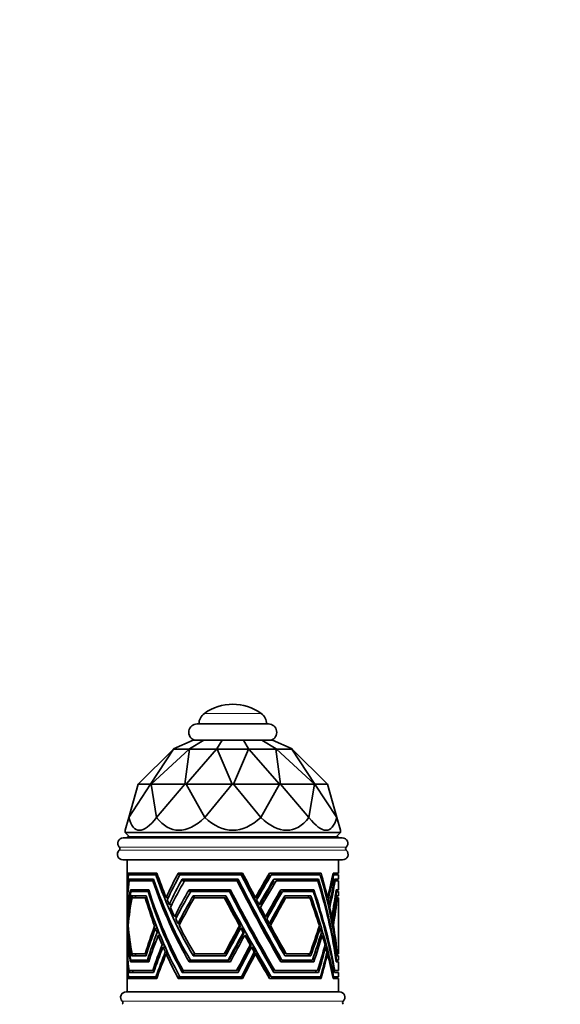
# Model space of a CAD drawing. Units: millimetres. Extents: x 0 to 1844, y 0 to 2553.
# Drawn here: x 859 to 982, y 1665 to 1889 of the extents above; entities that cross this region are included whole.
import ezdxf
from ezdxf import colors
from ezdxf.entities.mleader import LeaderData, LeaderLine
from ezdxf.math import Vec2, Vec3

# ---------------------------------------------------------------- set-up
doc = ezdxf.new("R2010")
doc.units = ezdxf.units.MM
doc.layers.add('DV1_Défaut', color=7, linetype='Continuous')
doc.layers.add('Défaut', color=7, linetype='Continuous')

# ---------------------------------------------------------------- blocks, each defined once
blk = doc.blocks.new('_DOT')
at = {"color": 0}
blk.add_line((0, 0), (-1, 0), dxfattribs=at)
at = {"color": 0, "const_width": 0.333}
blk.add_lwpolyline([(-0.1665, 0, 1), (0.1665, 0, 1)], format="xyb", close=True, dxfattribs=at)
blk = doc.blocks.new('SE')
at = {"layer": 'DV1_Défaut', "color": 7, "linetype": 'Continuous', "lineweight": 18}
for p, q in [((901.29, 1730.86), (914.21, 1730.86)), ((906.18, 1702.65), (906.18, 1702.55)), ((909.32, 1702.65), (909.32, 1702.55)), ((881.93, 1699.73), (933.56, 1699.73)), ((881.96, 1700.43), (933.54, 1700.43)), ((882.62, 1665.41), (932.87, 1665.41))]:
    blk.add_line(p, q, dxfattribs=at)
at = {"layer": 'DV1_Défaut', "color": 7, "linetype": 'Continuous', "lineweight": 35}
for p, q in [((899.65, 1728.45), (915.85, 1728.45)), ((894.28, 1722.77), (898.75, 1724.75)), ((897.89, 1722.77), (901.16, 1724.75)), ((898.75, 1724.75), (901.16, 1724.75)), ((901.16, 1724.75), (905.34, 1724.75)), ((904.14, 1722.77), (905.34, 1724.75)), ((905.34, 1724.75), (910.16, 1724.75)), ((911.36, 1722.77), (910.16, 1724.75)), ((910.16, 1724.75), (914.34, 1724.75)), ((917.61, 1722.77), (914.34, 1724.75)), ((914.34, 1724.75), (916.75, 1724.75)), ((921.22, 1722.77), (916.75, 1724.75)), ((886.25, 1714.75), (894.25, 1722.75)), ((894.29, 1722.75), (889.06, 1714.75)), ((889.2, 1714.75), (897.83, 1722.75)), ((894.25, 1722.75), (894.28, 1722.77)), ((894.28, 1722.77), (894.29, 1722.75)), ((894.29, 1722.75), (897.83, 1722.75)), ((897.93, 1722.75), (896.88, 1714.75)), ((897.12, 1714.75), (904.07, 1722.75)), ((897.83, 1722.75), (897.89, 1722.77)), ((897.89, 1722.77), (897.93, 1722.75)), ((897.93, 1722.75), (904.07, 1722.75)), ((904.07, 1722.75), (904.14, 1722.77)), ((904.14, 1722.77), (904.21, 1722.75)), ((904.21, 1722.75), (911.29, 1722.75)), ((904.21, 1722.75), (907.61, 1714.75)), ((907.89, 1714.75), (911.29, 1722.75)), ((911.29, 1722.75), (911.36, 1722.77)), ((911.36, 1722.77), (911.43, 1722.75)), ((911.43, 1722.75), (917.57, 1722.75)), ((911.43, 1722.75), (918.38, 1714.75)), ((917.57, 1722.75), (917.61, 1722.77)), ((918.62, 1714.75), (917.57, 1722.75)), ((917.61, 1722.77), (917.67, 1722.75)), ((917.67, 1722.75), (921.21, 1722.75)), ((917.67, 1722.75), (926.3, 1714.75)), ((921.21, 1722.75), (921.22, 1722.77)), ((926.44, 1714.75), (921.21, 1722.75)), ((921.22, 1722.77), (921.25, 1722.75)), ((921.25, 1722.75), (929.25, 1714.75)), ((889.06, 1714.75), (884.08, 1707.2)), ((884.08, 1707.2), (886.25, 1714.75)), ((889.06, 1714.75), (886.25, 1714.75)), ((886.25, 1714.75), (886.25, 1714.75)), ((889.06, 1714.75), (889.2, 1714.75)), ((889.06, 1714.75), (889.06, 1714.75)), ((896.87, 1714.75), (889.2, 1714.75)), ((890.42, 1707.2), (889.2, 1714.75)), ((889.2, 1714.75), (889.2, 1714.75)), ((896.87, 1714.75), (890.43, 1707.2)), ((896.88, 1714.75), (896.87, 1714.75)), ((896.88, 1714.75), (897.12, 1714.75)), ((907.6, 1714.75), (897.12, 1714.75)), ((901.41, 1707.2), (897.12, 1714.75)), ((897.12, 1714.75), (897.12, 1714.75)), ((907.6, 1714.75), (901.41, 1707.2)), ((907.61, 1714.75), (907.6, 1714.75)), ((907.61, 1714.75), (907.89, 1714.75)), ((918.37, 1714.75), (907.89, 1714.75)), ((914.09, 1707.2), (907.89, 1714.75)), ((907.89, 1714.75), (907.89, 1714.75)), ((918.37, 1714.75), (914.09, 1707.2)), ((918.38, 1714.75), (918.37, 1714.75)), ((918.38, 1714.75), (918.62, 1714.75)), ((926.3, 1714.75), (918.62, 1714.75)), ((925.07, 1707.2), (918.62, 1714.75)), ((918.62, 1714.75), (918.62, 1714.75)), ((926.3, 1714.75), (925.07, 1707.2)), ((926.3, 1714.75), (926.44, 1714.75)), ((926.3, 1714.75), (926.3, 1714.75)), ((929.25, 1714.75), (926.44, 1714.75)), ((931.41, 1707.2), (926.44, 1714.75)), ((926.44, 1714.75), (926.44, 1714.75)), ((929.25, 1714.75), (929.25, 1714.75)), ((929.25, 1714.75), (931.41, 1707.2)), ((884.08, 1707.2), (883.25, 1704.29)), ((884.08, 1707.2), (884.08, 1707.2)), ((890.43, 1707.2), (890.42, 1707.2)), ((901.41, 1707.2), (901.41, 1707.2)), ((914.09, 1707.2), (914.09, 1707.2)), ((925.07, 1707.2), (925.07, 1707.2)), ((931.41, 1707.2), (932.25, 1704.29)), ((931.41, 1707.2), (931.41, 1707.2)), ((883.25, 1704.29), (883.25, 1703.75)), ((932.25, 1703.75), (932.25, 1704.29)), ((882.85, 1702.55), (932.65, 1702.55)), ((932.25, 1703.75), (883.25, 1703.75)), ((883.25, 1703.75), (884.25, 1702.75)), ((931.68, 1702.75), (883.82, 1702.75)), ((883.82, 1702.75), (883.82, 1702.65)), ((931.68, 1702.65), (883.82, 1702.65)), ((905.75, 1702.65), (905.75, 1702.55)), ((909.75, 1702.55), (909.75, 1702.65)), ((931.25, 1702.75), (932.25, 1703.75)), ((931.68, 1702.65), (931.68, 1702.75)), ((882.77, 1697.55), (932.72, 1697.55)), ((883.75, 1697.55), (883.75, 1689.37)), ((931.75, 1694.55), (931.75, 1697.55)), ((890.46, 1694.55), (883.95, 1694.55)), ((883.95, 1694.55), (884.2, 1694.15)), ((884.02, 1694.15), (890.24, 1694.15)), ((889.75, 1693.15), (884.11, 1693.15)), ((884.11, 1693.15), (884.36, 1692.75)), ((884.91, 1694.15), (884.91, 1694.55)), ((885.05, 1692.75), (885.05, 1693.15)), ((890.61, 1694.15), (890.24, 1694.15)), ((909.99, 1694.55), (895.36, 1694.55)), ((895.36, 1694.55), (895.42, 1694.15)), ((895.42, 1694.15), (895.74, 1694.15)), ((895.6, 1694.15), (895.6, 1694.55)), ((895.74, 1694.15), (909.67, 1694.15)), ((908.95, 1693.15), (896.27, 1693.15)), ((896.27, 1693.15), (896.33, 1692.75)), ((896.5, 1692.75), (896.5, 1693.15)), ((909.9, 1694.15), (909.67, 1694.15)), ((916.1, 1694.55), (915.93, 1694.15)), ((915.93, 1694.15), (916.13, 1694.15)), ((927.83, 1694.55), (916.1, 1694.55)), ((916.51, 1694.15), (927.65, 1694.15)), ((917.07, 1693.15), (916.9, 1692.75)), ((927.24, 1693.15), (917.07, 1693.15)), ((930.47, 1694.15), (930.68, 1694.15)), ((930.55, 1694.55), (931.75, 1694.55)), ((931.75, 1694.15), (930.68, 1694.15)), ((930.75, 1694.15), (930.75, 1694.55)), ((930.85, 1693.15), (931.75, 1693.15)), ((931.75, 1693.15), (931.75, 1694.15)), ((884.22, 1692.75), (889.6, 1692.75)), ((884.48, 1690.75), (888.65, 1690.75)), ((884.71, 1690.35), (884.48, 1690.75)), ((885.4, 1690.75), (885.4, 1690.35)), ((889.89, 1692.75), (889.6, 1692.75)), ((896.33, 1692.75), (896.79, 1692.75)), ((896.79, 1692.75), (908.71, 1692.75)), ((897.84, 1690.75), (907.2, 1690.75)), ((897.89, 1690.35), (897.84, 1690.75)), ((898.06, 1690.75), (898.06, 1690.35)), ((908.94, 1692.75), (908.71, 1692.75)), ((916.9, 1692.75), (917.11, 1692.75)), ((917.61, 1692.75), (927.1, 1692.75)), ((918.5, 1690.35), (918.66, 1690.75)), ((918.66, 1690.75), (926.16, 1690.75)), ((930.78, 1692.75), (931, 1692.75)), ((931.75, 1692.75), (931, 1692.75)), ((931.26, 1690.75), (931.75, 1690.75)), ((931.75, 1690.75), (931.75, 1692.75)), ((883.75, 1688.99), (883.75, 1688.99)), ((888.52, 1690.35), (884.58, 1690.35)), ((884.75, 1689.35), (888.05, 1689.35)), ((884.97, 1688.95), (884.75, 1689.35)), ((887.84, 1688.95), (884.84, 1688.95)), ((885.66, 1689.35), (885.66, 1688.95)), ((887.84, 1688.95), (888.17, 1688.95)), ((888.52, 1690.35), (888.77, 1690.35)), ((893.11, 1688.99), (892.61, 1688.99)), ((898.21, 1690.35), (897.89, 1690.35)), ((906.99, 1690.35), (898.21, 1690.35)), ((898.77, 1689.35), (906.18, 1689.35)), ((898.83, 1688.95), (898.77, 1689.35)), ((899.07, 1688.95), (898.83, 1688.95)), ((899, 1689.35), (899, 1688.95)), ((905.81, 1688.95), (899.07, 1688.95)), ((905.81, 1688.95), (906.04, 1688.95)), ((906.99, 1690.35), (907.22, 1690.35)), ((913.12, 1688.99), (912.87, 1688.99)), ((918.72, 1690.35), (918.5, 1690.35)), ((926.03, 1690.35), (919.02, 1690.35)), ((919.4, 1688.95), (919.55, 1689.35)), ((919.63, 1688.95), (919.4, 1688.95)), ((919.55, 1689.35), (925.5, 1689.35)), ((925.25, 1688.95), (919.83, 1688.95)), ((929.02, 1688.99), (929.27, 1688.99)), ((931.34, 1690.35), (931.21, 1690.35)), ((931.34, 1690.35), (931.75, 1690.35)), ((931.5, 1688.95), (931.4, 1688.95)), ((931.45, 1689.35), (931.75, 1689.35)), ((931.75, 1688.95), (931.5, 1688.95)), ((931.75, 1689.35), (931.75, 1690.35)), ((931.75, 1676.15), (931.75, 1688.95)), ((883.75, 1687.54), (883.75, 1685.26)), ((883.79, 1687.4), (883.76, 1687.4)), ((893.91, 1687.4), (893.29, 1687.4)), ((913.96, 1687.4), (913.71, 1687.4)), ((929.16, 1688.42), (929.41, 1688.42)), ((929.41, 1687.4), (929.64, 1687.4)), ((929.56, 1686.73), (929.79, 1686.73)), ((883.75, 1684.4), (883.75, 1679.77)), ((883.91, 1684.63), (883.85, 1684.63)), ((895.06, 1684.63), (894.55, 1684.63)), ((915.45, 1684.63), (915.19, 1684.63)), ((930.02, 1684.63), (930.23, 1684.63)), ((930.12, 1684.11), (930.33, 1684.11)), ((884.02, 1683.04), (883.95, 1683.04)), ((890.38, 1682.55), (889.97, 1682.55)), ((890.59, 1682.01), (890.18, 1682.01)), ((895.77, 1683.04), (895.32, 1683.04)), ((909.5, 1682.55), (909.27, 1682.55)), ((909.8, 1682.01), (909.57, 1682.01)), ((916.32, 1683.04), (916.05, 1683.04)), ((927.25, 1682.01), (927.6, 1682.01)), ((930.34, 1683.04), (930.53, 1683.04)), ((930.42, 1682.6), (930.61, 1682.6)), ((890.99, 1681.02), (890.55, 1681.02)), ((891.25, 1680.37), (890.81, 1680.37)), ((910.35, 1681.02), (910.12, 1681.02)), ((910.72, 1680.37), (910.48, 1680.37)), ((927.7, 1680.37), (928.09, 1680.37)), ((883.75, 1678.99), (883.75, 1676.83)), ((892.17, 1678.2), (891.7, 1678.2)), ((892.39, 1677.7), (891.91, 1677.7)), ((911.93, 1678.2), (911.69, 1678.2)), ((912.22, 1677.7), (911.97, 1677.7)), ((928.58, 1677.7), (928.85, 1677.7)), ((883.75, 1676.14), (883.75, 1676.14)), ((883.75, 1675.74), (883.75, 1667.55)), ((884.75, 1675.75), (884.75, 1675.76)), ((884.76, 1675.76), (884.75, 1675.76)), ((884.75, 1675.76), (884.75, 1675.76)), ((888.05, 1675.75), (884.75, 1675.75)), ((884.98, 1676.15), (884.76, 1675.76)), ((884.87, 1676.15), (887.84, 1676.15)), ((885.66, 1676.15), (885.66, 1675.75)), ((887.84, 1676.15), (888.17, 1676.15)), ((888.05, 1675.76), (888.05, 1675.75)), ((892.91, 1676.57), (892.41, 1676.57)), ((893.1, 1676.14), (892.6, 1676.14)), ((898.77, 1675.76), (898.76, 1675.76)), ((898.83, 1676.15), (898.77, 1675.76)), ((898.77, 1675.75), (898.77, 1675.76)), ((898.77, 1675.76), (898.77, 1675.76)), ((906.18, 1675.75), (898.77, 1675.75)), ((899.15, 1676.15), (898.83, 1676.15)), ((899, 1676.15), (899, 1675.75)), ((899.15, 1676.15), (905.81, 1676.15)), ((905.81, 1676.15), (906.04, 1676.15)), ((906.18, 1675.76), (906.18, 1675.75)), ((912.86, 1676.57), (912.62, 1676.57)), ((913.11, 1676.14), (912.86, 1676.14)), ((919.39, 1676.15), (919.55, 1675.76)), ((919.62, 1676.15), (919.39, 1676.15)), ((919.55, 1675.75), (919.55, 1675.76)), ((919.55, 1675.76), (919.55, 1675.76)), ((925.5, 1675.75), (919.55, 1675.75)), ((919.91, 1676.15), (925.25, 1676.15)), ((924.86, 1675.76), (925.5, 1675.76)), ((924.86, 1675.75), (924.86, 1675.76)), ((925.5, 1675.76), (925.5, 1675.75)), ((929.06, 1676.14), (929.27, 1676.14)), ((931.51, 1676.15), (931.4, 1676.15)), ((931.44, 1675.76), (931.45, 1675.76)), ((931.45, 1675.75), (931.45, 1675.76)), ((931.45, 1675.76), (931.45, 1675.76)), ((931.45, 1675.75), (931.75, 1675.75)), ((931.75, 1676.15), (931.51, 1676.15)), ((931.75, 1674.75), (931.75, 1675.75)), ((884.71, 1674.75), (884.48, 1674.36)), ((884.48, 1674.35), (884.48, 1674.36)), ((884.48, 1674.36), (884.48, 1674.36)), ((884.48, 1674.36), (884.48, 1674.36)), ((888.64, 1674.35), (884.48, 1674.35)), ((884.55, 1674.75), (888.36, 1674.75)), ((885.4, 1674.75), (885.4, 1674.35)), ((888.36, 1674.75), (888.78, 1674.75)), ((888.65, 1674.35), (888.64, 1674.35)), ((888.64, 1674.35), (888.65, 1674.35)), ((897.84, 1674.36), (897.83, 1674.36)), ((897.89, 1674.75), (897.84, 1674.36)), ((897.84, 1674.35), (897.84, 1674.36)), ((897.84, 1674.36), (897.84, 1674.36)), ((907.19, 1674.35), (897.84, 1674.35)), ((898.1, 1674.75), (897.89, 1674.75)), ((898.06, 1674.75), (898.06, 1674.35)), ((898.1, 1674.75), (906.72, 1674.75)), ((906.72, 1674.75), (906.94, 1674.75)), ((907.2, 1674.35), (907.19, 1674.35)), ((907.19, 1674.35), (907.2, 1674.35)), ((918.5, 1674.75), (918.66, 1674.36)), ((918.72, 1674.75), (918.5, 1674.75)), ((918.66, 1674.36), (918.65, 1674.36)), ((918.66, 1674.35), (918.66, 1674.36)), ((926.16, 1674.35), (918.66, 1674.35)), ((918.92, 1674.75), (925.85, 1674.75)), ((926.16, 1674.35), (926.16, 1674.35)), ((931.32, 1674.75), (931.21, 1674.75)), ((931.26, 1674.35), (931.26, 1674.36)), ((931.26, 1674.36), (931.26, 1674.36)), ((931.26, 1674.36), (931.26, 1674.36)), ((931.75, 1674.35), (931.26, 1674.35)), ((931.32, 1674.75), (931.75, 1674.75)), ((931.75, 1672.35), (931.75, 1674.35)), ((883.95, 1670.56), (884.19, 1670.95)), ((883.95, 1670.56), (883.95, 1670.55)), ((883.95, 1670.55), (883.96, 1670.55)), ((883.96, 1670.55), (890.46, 1670.55)), ((883.96, 1670.55), (883.96, 1670.55)), ((883.96, 1670.55), (883.96, 1670.55)), ((883.96, 1670.55), (883.96, 1670.55)), ((890.29, 1670.95), (884.02, 1670.95)), ((884.11, 1671.95), (889.75, 1671.95)), ((884.11, 1671.95), (884.11, 1671.95)), ((884.12, 1671.95), (884.35, 1672.35)), ((889.54, 1672.35), (884.16, 1672.35)), ((884.91, 1670.55), (884.91, 1670.95)), ((885.05, 1671.95), (885.05, 1672.35)), ((889.89, 1672.35), (889.54, 1672.35)), ((889.75, 1671.95), (889.75, 1671.96)), ((889.75, 1671.95), (889.75, 1671.95)), ((889.75, 1671.95), (889.75, 1671.95)), ((889.75, 1671.95), (889.75, 1671.95)), ((889.75, 1671.95), (889.75, 1671.95)), ((890.6, 1670.95), (890.29, 1670.95)), ((890.46, 1670.55), (890.46, 1670.56)), ((890.46, 1670.55), (890.46, 1670.55)), ((890.46, 1670.55), (890.46, 1670.55)), ((890.46, 1670.55), (890.46, 1670.55)), ((890.46, 1670.55), (890.46, 1670.55)), ((895.36, 1670.56), (895.42, 1670.95)), ((895.36, 1670.56), (895.36, 1670.55)), ((895.36, 1670.55), (895.37, 1670.55)), ((895.38, 1670.55), (895.37, 1670.55)), ((895.37, 1670.55), (895.37, 1670.55)), ((895.38, 1670.55), (895.37, 1670.55)), ((895.38, 1670.55), (909.98, 1670.55)), ((895.42, 1670.95), (895.74, 1670.95)), ((895.6, 1670.55), (895.6, 1670.95)), ((909.74, 1670.95), (895.74, 1670.95)), ((896.27, 1671.95), (896.33, 1672.35)), ((896.27, 1671.95), (908.94, 1671.95)), ((896.27, 1671.95), (896.27, 1671.95)), ((896.27, 1671.95), (896.27, 1671.95)), ((896.33, 1672.35), (896.49, 1672.35)), ((908.62, 1672.35), (896.49, 1672.35)), ((896.5, 1671.95), (896.5, 1672.35)), ((908.85, 1672.35), (908.62, 1672.35)), ((908.94, 1671.95), (908.95, 1671.95)), ((908.94, 1671.95), (908.94, 1671.95)), ((908.94, 1671.95), (908.94, 1671.95)), ((908.94, 1671.95), (908.94, 1671.95)), ((908.95, 1671.95), (908.95, 1671.96)), ((909.97, 1670.95), (909.74, 1670.95)), ((909.98, 1670.55), (909.99, 1670.55)), ((909.98, 1670.55), (909.99, 1670.55)), ((909.99, 1670.55), (909.99, 1670.56)), ((909.99, 1670.55), (909.99, 1670.55)), ((909.99, 1670.55), (909.99, 1670.55)), ((916.1, 1670.56), (915.93, 1670.95)), ((915.93, 1670.95), (916.13, 1670.95)), ((916.1, 1670.56), (916.1, 1670.55)), ((916.1, 1670.55), (916.1, 1670.55)), ((916.11, 1670.55), (916.1, 1670.55)), ((916.11, 1670.55), (916.1, 1670.55)), ((916.11, 1670.55), (927.82, 1670.55)), ((916.11, 1670.55), (916.11, 1670.55)), ((927.69, 1670.95), (916.51, 1670.95)), ((917.07, 1671.95), (916.91, 1672.35)), ((916.91, 1672.35), (917.11, 1672.35)), ((917.07, 1671.95), (927.23, 1671.95)), ((917.07, 1671.95), (917.07, 1671.95)), ((917.07, 1671.95), (917.07, 1671.95)), ((927.04, 1672.35), (917.3, 1672.35)), ((927.24, 1671.96), (926.59, 1671.96)), ((926.59, 1671.96), (926.59, 1671.95)), ((927.83, 1670.56), (927.17, 1670.56)), ((927.17, 1670.56), (927.17, 1670.55)), ((927.23, 1671.95), (927.24, 1671.95)), ((927.23, 1671.95), (927.23, 1671.95)), ((927.23, 1671.95), (927.23, 1671.95)), ((927.23, 1671.95), (927.23, 1671.95)), ((927.24, 1671.95), (927.24, 1671.96)), ((927.82, 1670.55), (927.83, 1670.55)), ((927.82, 1670.55), (927.83, 1670.55)), ((927.83, 1670.55), (927.83, 1670.56)), ((927.83, 1670.55), (927.83, 1670.55)), ((927.83, 1670.55), (927.83, 1670.55)), ((930.47, 1670.95), (930.68, 1670.95)), ((930.55, 1670.56), (930.55, 1670.55)), ((930.55, 1670.55), (930.55, 1670.55)), ((931.75, 1670.55), (930.55, 1670.55)), ((930.55, 1670.55), (930.55, 1670.55)), ((930.55, 1670.55), (930.55, 1670.55)), ((930.55, 1670.55), (930.55, 1670.55)), ((930.68, 1670.95), (931.75, 1670.95)), ((930.75, 1670.55), (930.75, 1670.95)), ((930.78, 1672.35), (930.92, 1672.35)), ((930.85, 1671.95), (930.85, 1671.96)), ((930.85, 1671.96), (930.85, 1671.96)), ((930.85, 1671.95), (931.75, 1671.95)), ((930.85, 1671.95), (930.85, 1671.95)), ((930.85, 1671.95), (930.85, 1671.95)), ((931.75, 1672.35), (930.92, 1672.35)), ((931.75, 1670.95), (931.75, 1671.95)), ((931.75, 1667.55), (931.75, 1670.55)), ((883.5, 1667.55), (932, 1667.55))]:
    blk.add_line(p, q, dxfattribs=at)
for centre, radius, start, end in [((907.75, 1721.95), 11, 54.0192, 125.9808), ((903.05, 1728.43), 3, 125.9808, 179.4979), ((912.45, 1728.43), 3, 0.5021, 54.0192), ((899.65, 1726.55), 1.9, 90, 251.3283), ((915.85, 1726.55), 1.9, 288.6717, 90), ((882.85, 1701.3), 1.25, 90, 224.3446), ((932.65, 1701.3), 1.25, 315.6554, 90), ((882.77, 1698.8), 1.25, 132.1502, 270), ((881.61, 1700.09), 0.486, 312.1502, 44.3446), ((932.72, 1698.8), 1.25, 270, 47.8498), ((933.89, 1700.09), 0.486, 135.6554, 227.8498), ((883.5, 1666.3), 1.25, 90, 225.5847), ((932, 1666.3), 1.25, 314.4153, 90), ((882.27, 1665.05), 0.5, 314.4153, 45.5847), ((933.22, 1665.05), 0.5, 134.4153, 225.5847)]:
    blk.add_arc(centre, radius, start, end, dxfattribs=at)
for centre, major_axis, ratio, start_param, end_param in [((907.75, 1789.73), (21.62, 85.39), 0.13489, 2.913942, 3.437533), ((907.75, 1789.73), (13.03, 85.38), 0.243013, 2.916859, 3.44045), ((907.75, 1789.73), (0, 85.44), 0.286745, 2.879797, 3.403388), ((907.75, 1789.73), (-13.03, 85.38), 0.243013, 2.842735, 3.366326), ((907.75, 1789.73), (-21.62, 85.39), 0.13489, 2.845653, 3.369244), ((907.75, 1669.64), (-13.11, 45.09), 0.44586, 0.862163, 1.002498), ((907.75, 1668.56), (-13.11, 45.09), 0.44586, 0.844006, 0.989789), ((907.75, 1666.53), (-13.09, 45.24), 0.444699, 0.819515, 0.967528), ((907.75, 1706.27), (12.75, -48.14), 0.422313, 4.875246, 5.309435), ((907.75, 1708.93), (12.67, -49), 0.416021, 4.909676, 5.343553), ((907.75, 1709.96), (12.67, -49), 0.416021, -1.360087, -1.238471), ((907.75, 1669.64), (13.11, 45.09), 0.44586, 1.119881, 1.260216), ((907.75, 1668.56), (13.11, 45.09), 0.44586, 1.101724, 1.247507), ((907.75, 1666.53), (13.09, 45.24), 0.444699, 1.075399, 1.223412), ((907.75, 1706.27), (23.61, -48.4), 0.089221, -1.340032, -0.905842), ((907.75, 1708.93), (23.6, -49.24), 0.088272, -1.308683, -0.874806), ((907.75, 1708.93), (22.62, -47.19), 0.088272, -1.294993, -0.846254), ((907.75, 1709.96), (23.6, -49.24), 0.088272, -1.29526, -1.173644), ((907.75, 1669.64), (23.63, 45.42), 0.092646, 1.039182, 1.179517), ((907.75, 1669.64), (22.64, 43.53), 0.092646, 1.02158, 1.158977), ((907.75, 1668.56), (23.63, 45.42), 0.092646, 1.021025, 1.166808), ((907.75, 1666.53), (23.63, 45.56), 0.092482, 0.995381, 1.143394), ((907.75, 1706.27), (19.47, -46.14), 0.265499, 1.16373, 1.172725), ((907.75, 1709.96), (19.42, -46.96), 0.262306, 1.121578, 1.13055), ((907.75, 1706.27), (20.31, -48.14), 0.265499, 0.750789, 1.184979), ((907.75, 1708.93), (20.27, -49), 0.262306, 0.724434, 1.158311), ((907.75, 1709.96), (20.27, -49), 0.262306, 1.023272, 1.144888), ((907.75, 1669.64), (20.49, 45.12), 0.27715, -1.006171, -0.865836), ((907.75, 1668.56), (20.49, 45.12), 0.27715, -0.993462, -0.84768), ((907.75, 1666.53), (20.48, 45.26), 0.276586, -0.97098, -0.822967), ((907.75, 1706.27), (0, -48.44), 0.495421, 1.28795, 1.296538), ((907.75, 1665.23), (-13.09, 45.24), 0.444699, 0.795064, 0.952089), ((907.75, 1659.99), (-12.8, 47.65), 0.425962, 0.760598, 0.917274), ((907.75, 1700.14), (12.92, -46.61), 0.433927, 4.794025, 5.226144), ((907.75, 1705.42), (12.75, -48.14), 0.422313, 4.865552, 5.29709), ((907.75, 1665.23), (13.09, 45.24), 0.444699, 1.050948, 1.207973), ((907.75, 1659.99), (12.8, 47.65), 0.425962, 0.988515, 1.145191), ((907.75, 1700.14), (23.62, -46.9), 0.090935, -1.415204, -0.983086), ((907.75, 1705.42), (23.61, -48.4), 0.089221, -1.349725, -0.918187), ((907.75, 1705.42), (22.62, -46.38), 0.089221, -1.337927, -0.8927), ((907.75, 1666.53), (22.64, 43.66), 0.092482, 0.975246, 1.120885), ((907.75, 1665.23), (23.63, 45.56), 0.092482, 0.97093, 1.127955), ((907.75, 1659.99), (23.61, 47.92), 0.089764, 0.918758, 1.075434), ((907.75, 1700.14), (19.55, -44.68), 0.271305, 1.233301, 1.242401), ((907.75, 1700.14), (20.4, -46.62), 0.271305, 0.819166, 1.251284), ((907.75, 1705.42), (20.31, -48.14), 0.265499, 0.763134, 1.194672), ((907.75, 1665.23), (20.48, 45.26), 0.276586, -0.955541, -0.798516), ((907.75, 1659.99), (20.34, 47.66), 0.267336, -0.917626, -0.760951), ((907.75, 1700.14), (0, -46.94), 0.511239, 1.360734, 1.369438), ((907.75, 1658.97), (-12.8, 47.65), 0.425962, 0.743448, 0.904924), ((907.75, 1655.93), (-12.63, 49.37), 0.413403, 0.726828, 0.887735), ((907.75, 1655.04), (-12.63, 49.37), 0.413403, 0.713417, 0.876967), ((907.75, 1695.46), (13.11, -45.08), 0.445975, 4.72711, 4.871351), ((907.75, 1696.55), (13.11, -45.08), 0.445975, 4.742441, 5.181578), ((907.75, 1699.35), (12.92, -46.61), 0.433927, 4.785576, 5.215941), ((907.75, 1658.97), (12.8, 47.65), 0.425962, 0.971365, 1.13284), ((907.75, 1655.93), (12.63, 49.37), 0.413403, 0.937573, 1.09848), ((907.75, 1655.04), (12.63, 49.37), 0.413403, 0.924162, 1.087712), ((907.75, 1695.46), (23.63, -45.4), 0.092662, -1.475308, -1.331067), ((907.75, 1695.46), (22.64, -43.51), 0.092662, -1.469015, -1.318167), ((907.75, 1696.55), (23.63, -45.4), 0.092662, -1.459977, -1.020841), ((907.75, 1699.35), (23.62, -46.9), 0.090935, -1.423653, -0.993288), ((907.75, 1699.35), (22.63, -44.94), 0.090935, -1.415153, -0.972874), ((907.75, 1659.99), (22.63, 45.92), 0.089764, 0.893488, 1.049188), ((907.75, 1658.97), (23.61, 47.92), 0.089764, 0.901608, 1.063084), ((907.75, 1655.93), (23.6, 49.6), 0.087873, 0.87399, 1.034897), ((907.75, 1655.04), (23.6, 49.6), 0.087873, 0.860579, 1.024129), ((907.75, 1655.93), (22.62, 47.53), 0.087873, 0.845398, 1.006284), ((907.75, 1696.55), (19.63, -43.22), 0.277205, 1.270246, 1.279563), ((907.75, 1695.46), (20.49, -45.1), 0.277205, 1.157629, 1.30187), ((907.75, 1696.55), (20.49, -45.1), 0.277205, 0.847402, 1.286539), ((907.75, 1699.35), (20.4, -46.62), 0.271305, 0.829369, 1.259734), ((907.75, 1658.97), (20.34, 47.66), 0.267336, -0.905276, -0.743801), ((907.75, 1655.93), (20.25, 49.36), 0.260967, -0.886448, -0.725542), ((907.75, 1655.04), (20.25, 49.36), 0.260967, -0.87568, -0.712131), ((907.75, 1696.55), (0, -45.46), 0.527964, 1.402876, 1.411794), ((907.75, 1708.93), (-12.67, -49), 0.416021, -1.026479, -0.725405), ((907.75, 1709.96), (-12.67, -49), 0.416021, -1.011534, -0.988356), ((907.75, 1709.96), (-12.67, -49), 0.416021, -0.972917, -0.924118), ((907.75, 1709.96), (12.67, -49), 0.416021, -1.225762, -1.202584), ((907.75, 1709.96), (12.67, -49), 0.416021, -1.187145, -1.138346), ((907.75, 1709.96), (23.6, -49.24), 0.088272, -1.160935, -1.137757), ((907.75, 1709.96), (23.6, -49.24), 0.088272, -1.122318, -1.073519), ((907.75, 1709.96), (20.27, -49), 0.262306, 0.987385, 1.010563), ((907.75, 1709.96), (20.27, -49), 0.262306, 0.923147, 0.971946), ((907.75, 1705.42), (-12.75, -48.14), 0.422313, -1.020363, -0.763291), ((907.75, 1706.27), (-12.75, -48.14), 0.422313, -1.010595, -0.750946), ((907.75, 1709.96), (-12.67, -49), 0.416021, -0.911768, -0.885993), ((907.75, 1709.96), (12.67, -49), 0.416021, -1.125996, -1.100221), ((907.75, 1709.96), (23.6, -49.24), 0.088272, -1.061169, -1.035394), ((907.75, 1709.96), (20.27, -49), 0.262306, 0.885022, 0.910797), ((907.75, 1709.96), (-12.67, -49), 0.416021, -0.875225, -0.707926), ((907.75, 1669.64), (13.11, 45.09), 0.44586, 1.411743, 1.555975), ((907.75, 1668.56), (13.11, 45.09), 0.44586, 1.399257, 1.540653), ((907.75, 1695.46), (13.11, -45.08), 0.445975, -1.399349, -1.376424), ((907.75, 1709.96), (12.67, -49), 0.416021, -1.089453, -0.922154), ((907.75, 1669.64), (23.63, 45.42), 0.092646, 1.331044, 1.475276), ((907.75, 1669.64), (22.64, 43.53), 0.092646, 1.318143, 1.468983), ((907.75, 1668.56), (23.63, 45.42), 0.092646, 1.318558, 1.459954), ((907.75, 1695.46), (23.63, -45.4), 0.092662, -1.318582, -1.295657), ((907.75, 1695.46), (22.64, -43.51), 0.092662, -1.305085, -1.281052), ((907.75, 1709.96), (23.6, -49.24), 0.088272, -1.024626, -0.857327), ((907.75, 1669.64), (20.49, 45.12), 0.27715, -1.30193, -1.157698), ((907.75, 1668.56), (20.49, 45.12), 0.27715, -1.286608, -1.145212), ((907.75, 1695.46), (20.49, -45.1), 0.277205, 1.122219, 1.145143), ((907.75, 1709.96), (20.27, -49), 0.262306, 0.706955, 0.874254), ((907.75, 1700.14), (-12.92, -46.61), 0.433927, -1.002276, -0.817599), ((907.75, 1666.53), (13.09, 45.24), 0.444699, 1.375416, 1.517398), ((907.75, 1665.23), (13.09, 45.24), 0.444699, 1.360352, 1.497405), ((907.75, 1695.46), (13.11, -45.08), 0.445975, -1.36136, -1.3103), ((907.75, 1666.53), (23.63, 45.56), 0.092482, 1.295398, 1.43738), ((907.75, 1666.53), (22.64, 43.66), 0.092482, 1.280793, 1.429403), ((907.75, 1665.23), (23.63, 45.56), 0.092482, 1.280334, 1.417387), ((907.75, 1695.46), (23.63, -45.4), 0.092662, -1.280593, -1.229533), ((907.75, 1695.46), (22.64, -43.51), 0.092662, -1.26525, -1.211623), ((907.75, 1666.53), (20.48, 45.26), 0.276586, -1.264966, -1.122984), ((907.75, 1665.23), (20.48, 45.26), 0.276586, -1.244973, -1.107919), ((907.75, 1695.46), (20.49, -45.1), 0.277205, 1.056095, 1.107154), ((907.75, 1699.35), (-12.92, -46.61), 0.433927, -1.011603, -0.827801), ((907.75, 1659.99), (12.8, 47.65), 0.425962, 1.295308, 1.424086), ((907.75, 1658.97), (12.8, 47.65), 0.425962, 1.283401, 1.410496), ((907.75, 1695.46), (13.11, -45.08), 0.445975, -1.298393, -1.27107), ((907.75, 1659.99), (23.61, 47.92), 0.089764, 1.225552, 1.354329), ((907.75, 1659.99), (22.63, 45.92), 0.089764, 1.207641, 1.342714), ((907.75, 1658.97), (23.61, 47.92), 0.089764, 1.213644, 1.34074), ((907.75, 1695.46), (23.63, -45.4), 0.092662, -1.217626, -1.190303), ((907.75, 1695.46), (22.64, -43.51), 0.092662, -1.1991, -1.17034), ((907.75, 1659.99), (20.34, 47.66), 0.267336, -1.196522, -1.067744), ((907.75, 1658.97), (20.34, 47.66), 0.267336, -1.182932, -1.055837), ((907.75, 1695.46), (20.49, -45.1), 0.277205, 1.016864, 1.044188), ((907.75, 1695.46), (-13.11, -45.08), 0.445975, -1.002864, -0.862072), ((907.75, 1696.55), (-13.11, -45.08), 0.445975, -0.993047, -0.843707), ((907.75, 1655.93), (12.63, 49.37), 0.413403, 1.247492, 1.368758), ((907.75, 1655.04), (12.63, 49.37), 0.413403, 1.237186, 1.358345), ((907.75, 1695.46), (13.11, -45.08), 0.445975, -1.260764, -1.119973), ((907.75, 1655.93), (23.6, 49.6), 0.087873, 1.183909, 1.305175), ((907.75, 1655.93), (22.62, 47.53), 0.087873, 1.163946, 1.291341), ((907.75, 1655.04), (23.6, 49.6), 0.087873, 1.173603, 1.294762), ((907.75, 1695.46), (23.63, -45.4), 0.092662, -1.179997, -1.039206), ((907.75, 1695.46), (22.64, -43.51), 0.092662, -1.159482, -1.021462), ((907.75, 1668.56), (19.63, 43.24), 0.27715, -1.279632, -1.270369), ((907.75, 1655.93), (20.25, 49.36), 0.260967, -1.156726, -1.03546), ((907.75, 1655.04), (20.25, 49.36), 0.260967, -1.146314, -1.025155), ((907.75, 1695.46), (20.49, -45.1), 0.277205, 0.865767, 1.006559), ((907.75, 1668.56), (0, 45.47), 0.527802, -1.411794, -1.402927), ((907.75, 1665.23), (19.62, 43.37), 0.276586, -1.236091, -1.226673), ((907.75, 1665.23), (0, 45.61), 0.526176, -1.369463, -1.360455), ((907.75, 1658.97), (19.49, 45.67), 0.267336, -1.170678, -1.161641), ((907.75, 1655.04), (19.41, 47.3), 0.260967, -1.131976, -1.123126), ((907.75, 1658.97), (0, 47.97), 0.500361, -1.296538, -1.287909)]:
    blk.add_ellipse(centre, major_axis=major_axis, ratio=ratio, start_param=start_param, end_param=end_param, dxfattribs=at)

msp = doc.modelspace()

# ---------------------------------------------------------------- block references
at = {"layer": 'Défaut'}
msp.add_blockref('SE', (0, 0), dxfattribs=at)

# ---------------------------------------------------------------- leaders
at = {"layer": 'Défaut', "color": 7, "linetype": 'Continuous', "lineweight": 18}
ml = msp.add_multileader_mtext('Standard', dxfattribs=at)
ml.set_content('{\\pxsm0.9;\\fSolid Edge ISO|b1||i0||c0|p34;\\W1.;16/11/2016\\P}', color=256)
ml.set_leader_properties()
ml.set_arrow_properties(name='DOT')
ml.build(insert=Vec2(0, 0))
ml.multileader.update_dxf_attribs({"leader_type": 0, "dogleg_length": 0, "arrow_head_size": 12})
ctx = ml.context
ctx.base_point, ctx.char_height, ctx.arrow_head_size, ctx.landing_gap_size = Vec3(1331.19, 2545.71), 12, 12, 4.2
notes = []
notes.append((ctx, [(0, (0, 0, 0), (0, 0), (1, 0), 1, [])]))
ctx.mtext.insert = Vec3(1333.19, 2551.83)
for ctx, leaders in notes:
    for number, flags, end, landing, length, lines in leaders:
        leader = LeaderData()
        leader.index, (leader.has_last_leader_line, leader.has_dogleg_vector, leader.attachment_direction) = number, flags
        leader.last_leader_point, leader.dogleg_vector, leader.dogleg_length = Vec3(end), Vec3(landing), length
        for number, points, colour, breaks in lines:
            line = LeaderLine()
            line.index, line.vertices, line.color, line.breaks = number, Vec3.list(points), colors.encode_raw_color(colour), breaks
            leader.lines.append(line)
        ctx.leaders.append(leader)

doc.saveas('drawing.dxf')
